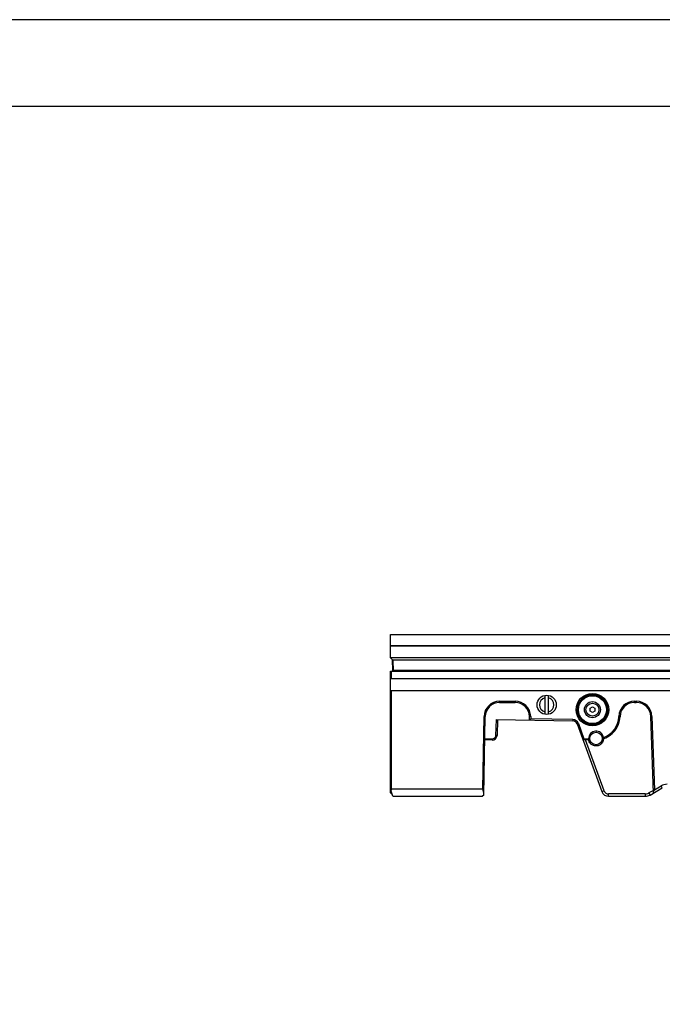
# Model space of a CAD drawing. Units: millimetres. Extents: x 359 to 2879, y 303 to 2085.
# Drawn here: x 881 to 1148, y 1676 to 2085 of the extents above; entities that cross this region are included whole.
import ezdxf

# ---------------------------------------------------------------- set-up
doc = ezdxf.new("R2010")
doc.units = ezdxf.units.MM
doc.header["$LTSCALE"] = 0.15
doc.layers.get('Defpoints').update_dxf_attribs({"color": 8})

msp = doc.modelspace()

# ---------------------------------------------------------------- linework, layer by layer
at = {"color": 7, "linetype": 'Continuous'}
for p, q in [((1035.34, 1825.35), (1035.34, 1829.95)), ((1035.34, 1829.95), (1275.19, 1829.95)), ((1035.34, 1825.35), (1275.19, 1825.35)), ((1035.34, 1820.18), (1035.34, 1825.15)), ((1035.34, 1825.15), (1275.19, 1825.15)), ((1038.16, 1825.15), (1038.16, 1825.35)), ((1041.69, 1825.35), (1041.69, 1825.15)), ((1041.76, 1825.35), (1041.76, 1825.15)), ((1044.76, 1825.35), (1044.76, 1825.15)), ((1044.83, 1825.15), (1044.83, 1825.35)), ((1047.73, 1825.35), (1047.78, 1825.15)), ((1048.7, 1825.35), (1048.71, 1825.15)), ((1050.31, 1825.15), (1050.31, 1825.35)), ((1093.21, 1825.15), (1093.22, 1825.35)), ((1096.69, 1825.35), (1096.69, 1825.15)), ((1096.76, 1825.35), (1096.76, 1825.15)), ((1099.76, 1825.35), (1099.76, 1825.15)), ((1099.83, 1825.15), (1099.83, 1825.35)), ((1103.31, 1825.15), (1103.3, 1825.35)), ((1036.34, 1819.2), (1035.34, 1820.18)), ((1275.16, 1820.15), (1035.36, 1820.15)), ((1036.34, 1814.95), (1036.19, 1819.35)), ((1036.49, 1819.35), (1036.34, 1819.2)), ((1036.65, 1814.65), (1036.49, 1819.35)), ((1036.49, 1819.35), (1274.03, 1819.35)), ((1035.34, 1764.15), (1035.34, 1814.65)), ((1035.34, 1814.65), (1515.19, 1814.65)), ((1035.84, 1811.65), (1035.84, 1814.65)), ((1036.34, 1814.95), (1036.65, 1814.65)), ((1036.64, 1814.95), (1036.34, 1814.95)), ((1273.87, 1814.95), (1036.65, 1814.95)), ((1035.34, 1811.65), (1515.19, 1811.65)), ((1035.34, 1806.65), (1515.19, 1806.65)), ((1035.84, 1765.65), (1035.84, 1806.65)), ((1099.51, 1804.58), (1099.51, 1796.72)), ((1101.01, 1796.72), (1101.01, 1804.58)), ((1080.73, 1801.65), (1080.73, 1802.15)), ((1080.73, 1802.15), (1087.13, 1802.15)), ((1080.73, 1801.65), (1087.13, 1801.65)), ((1087.13, 1802.15), (1087.13, 1801.65)), ((1136.71, 1801.65), (1136.71, 1802.15)), ((1136.71, 1802.15), (1137.47, 1802.15)), ((1136.71, 1801.65), (1137.47, 1801.65)), ((1137.47, 1802.15), (1137.47, 1801.65)), ((1118.26, 1799.23), (1119.26, 1799.81)), ((1118.26, 1798.08), (1118.26, 1799.23)), ((1119.26, 1797.5), (1118.26, 1798.08)), ((1119.26, 1799.81), (1120.26, 1799.23)), ((1120.26, 1798.08), (1119.26, 1797.5)), ((1120.26, 1799.23), (1120.26, 1798.08)), ((1073.7, 1765.65), (1074.23, 1795.77)), ((1074.16, 1763.15), (1074.73, 1795.76)), ((1074.23, 1795.77), (1074.73, 1795.76)), ((1079.12, 1787.96), (1079.35, 1794.57)), ((1079.35, 1794.57), (1111.09, 1794.02)), ((1079.86, 1794.56), (1079.63, 1787.95)), ((1093.63, 1795.88), (1093.13, 1795.86)), ((1093.18, 1794.33), (1093.13, 1795.86)), ((1093.67, 1794.82), (1093.18, 1794.33)), ((1093.65, 1795.88), (1093.65, 1794.82)), ((1111.1, 1794.52), (1093.67, 1794.82)), ((1111.1, 1794.52), (1111.09, 1794.02)), ((1113.41, 1792.87), (1112.94, 1792.7)), ((1112.94, 1792.7), (1123.16, 1764.63)), ((1113.41, 1792.87), (1115.71, 1786.55)), ((1130.71, 1795.86), (1130.21, 1795.88)), ((1130.21, 1795.74), (1130.21, 1795.87)), ((1130.71, 1795.7), (1130.21, 1795.72)), ((1130.71, 1795.86), (1130.71, 1795.7)), ((1143.46, 1795.86), (1143.96, 1795.88)), ((1144.58, 1763.99), (1143.46, 1795.86)), ((1143.96, 1795.88), (1145.03, 1765.4)), ((1079.63, 1787.95), (1079.12, 1787.96)), ((1077.59, 1786.02), (1074.56, 1786.08)), ((1074.57, 1786.58), (1077.6, 1786.52)), ((1077.59, 1786.02), (1077.6, 1786.52)), ((1115.71, 1786.55), (1115.36, 1786.05)), ((1118.23, 1786.05), (1115.36, 1786.05)), ((1115.71, 1786.55), (1117.66, 1786.55)), ((1124.1, 1764.95), (1116.42, 1786.05)), ((1036.34, 1762.65), (1035.34, 1765.65)), ((1036.09, 1763.4), (1035.34, 1764.15)), ((1035.84, 1765.65), (1035.59, 1764.9)), ((1073.7, 1765.65), (1035.84, 1765.65)), ((1074.18, 1764.15), (1073.7, 1765.65)), ((1123.16, 1764.63), (1124.1, 1764.95)), ((1125.97, 1762.65), (1125.97, 1763.64)), ((1141.19, 1763.64), (1125.97, 1763.64)), ((1141.19, 1763.64), (1141.19, 1762.65)), ((1144.54, 1765.11), (1142.69, 1764.04)), ((1142.69, 1764.04), (1143.19, 1763.19)), ((1143.19, 1763.19), (1148.26, 1766.12)), ((1144.56, 1764.56), (1145.03, 1765.4)), ((1145.03, 1765.4), (1147.76, 1766.98)), ((1148.26, 1766.12), (1147.76, 1766.98)), ((1036.34, 1762.65), (1073.65, 1762.65)), ((1074.16, 1763.15), (1073.65, 1762.65)), ((1125.97, 1762.65), (1141.19, 1762.65))]:
    msp.add_line(p, q, dxfattribs=at)
for centre, radius in [((1100.26, 1800.65), 4), ((1119.26, 1798.65), 6.75), ((1119.26, 1798.65), 6.25), ((1119.26, 1798.65), 6), ((1119.26, 1798.65), 5.8), ((1119.26, 1798.65), 3.33), ((1119.26, 1798.65), 2.7), ((1120.76, 1786.65), 2.6)]:
    msp.add_circle(centre, radius, dxfattribs=at)
for centre, radius, start, end in [((971.95, 1822.15), 76.16, 2.2561, 2.4065), ((978.62, 1822.42), 70.14, 2.2363, 2.3997), ((1080.73, 1795.65), 6.5, 90, 179), ((1080.73, 1795.65), 6, 90, 179), ((1087.13, 1795.65), 6.5, 1.9972, 90), ((1087.13, 1795.65), 6, 2, 90), ((1100.26, 1800.65), 3, 104.4775, 255.5225), ((1100.26, 1800.65), 3, 284.4775, 75.5225), ((1136.71, 1795.65), 6.5, 90, 178.1282), ((1136.71, 1795.65), 6, 90, 178), ((1137.47, 1795.65), 6.5, 2, 90), ((1137.47, 1795.65), 6, 2, 90), ((1111.06, 1792.02), 2, 20, 89), ((1111.06, 1792.02), 2.5, 20, 89), ((1120.71, 1796.05), 10, 285.2706, 358), ((1120.71, 1796.05), 9.5, 289.1485, 358.0892), ((1077.63, 1788.02), 2, 269, 358), ((1120.76, 1786.65), 3.1, 7.8915, 181.8486), ((1120.66, 1786.62), 2.99, 191.0172, 194.7909), ((1120.85, 1786.64), 3, 353.3368, 358.4062), ((1150.26, 1762.65), 5, 90, 120), ((1125.97, 1765.65), 3, 200, 270), ((1141.19, 1766.61), 2.97, 269.9699, 280.0445), ((1141.19, 1766.65), 4, 270, 300)]:
    msp.add_arc(centre, radius, start, end, dxfattribs=at)
for points in [[(1078.99, 1787.4), (1079.07, 1787.58), (1079.11, 1787.77), (1079.12, 1787.96)], [(1077.6, 1786.52), (1077.8, 1786.52), (1077.99, 1786.56), (1078.17, 1786.63)], [(1078.17, 1786.63), (1078.52, 1786.76), (1078.83, 1787.06), (1078.99, 1787.4)], [(1118.23, 1786.05), (1118.03, 1786.21), (1117.84, 1786.38), (1117.66, 1786.55)], [(1118.23, 1784.87), (1118.02, 1785.17), (1117.86, 1785.51), (1117.77, 1785.86)], [(1119.17, 1783.99), (1118.8, 1784.21), (1118.47, 1784.52), (1118.23, 1784.87)], [(1123.83, 1787.08), (1123.69, 1786.84), (1123.53, 1786.62), (1123.35, 1786.41)], [(1123.83, 1786.29), (1123.8, 1785.95), (1123.7, 1785.61), (1123.55, 1785.31)], [(1124.1, 1764.95), (1124.24, 1764.58), (1124.76, 1763.9), (1125.58, 1763.64), (1125.97, 1763.64)], [(1141.71, 1763.69), (1142.05, 1763.75), (1142.39, 1763.87), (1142.69, 1764.04)]]:
    msp.add_open_spline(points, degree=3, dxfattribs=at)
for points, knots in [([(1121.64, 1783.68), (1121.24, 1783.56), (1120.36, 1783.49), (1119.53, 1783.77), (1119.17, 1783.99)], [0, 0, 0, 0, 0.499563, 1, 1, 1, 1]), ([(1123.55, 1785.31), (1123.36, 1784.92), (1122.83, 1784.22), (1122.05, 1783.8), (1121.64, 1783.68)], [0, 0, 0, 0, 0.499524, 1, 1, 1, 1])]:
    msp.add_open_spline(points, degree=3, knots=knots, dxfattribs=at)
at = {"layer": 'Defpoints'}
for points in [[(359.09, 303.35), (2879.09, 303.35), (2879.09, 2085.35), (359.09, 2085.35)], [(434.09, 2049.35), (2804.09, 2049.35), (2804.09, 441.35), (434.09, 441.35)]]:
    msp.add_lwpolyline(points, close=True, dxfattribs=at)

doc.saveas('drawing.dxf')
